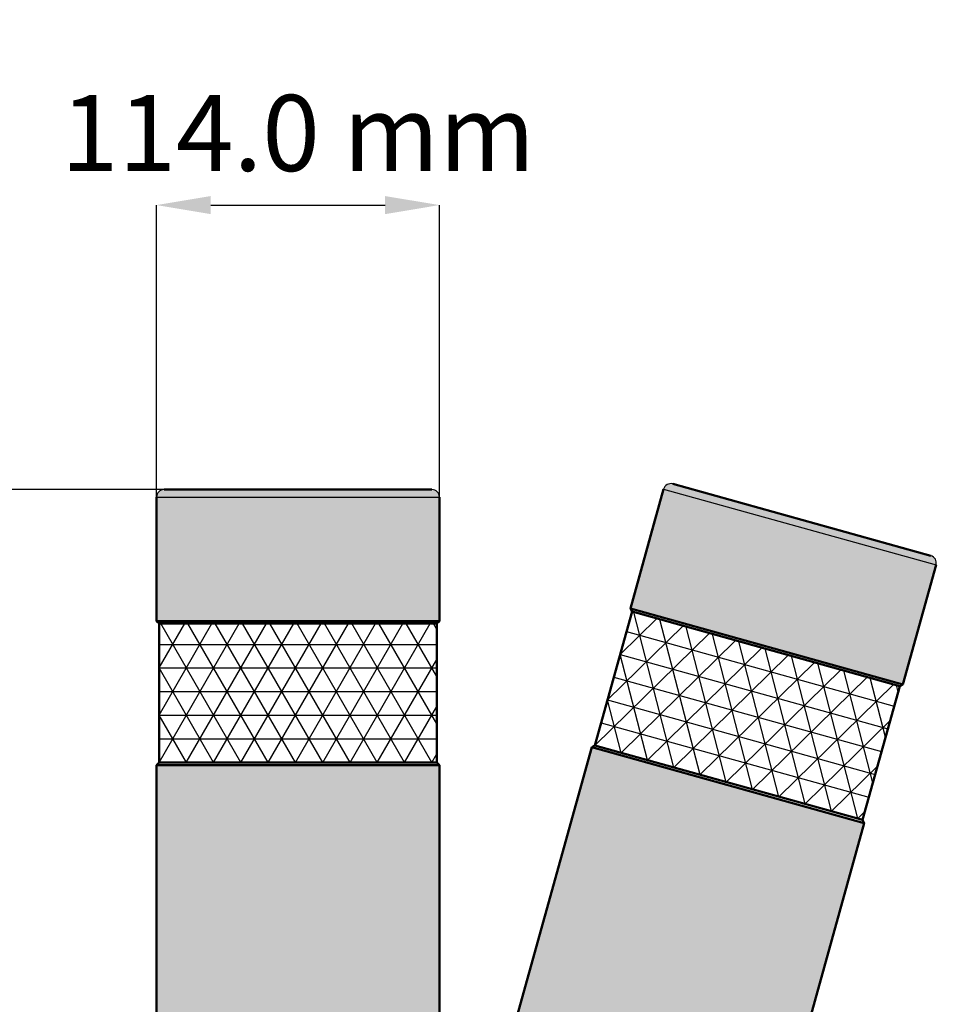
# Model space of a CAD drawing. Units: millimetres. Extents: x 681 to 10681, y 1122 to 11122.
# Drawn here: x 6371 to 6741, y 4258 to 4655 of the extents above; entities that cross this region are included whole.
import ezdxf

# ---------------------------------------------------------------- set-up
doc = ezdxf.new("R2010")
doc.units = ezdxf.units.MM
doc.layers.add('Dimension (ISO)', color=7, linetype='Continuous', lineweight=25)
doc.layers.add('Visible (ISO)', color=7, linetype='Continuous', lineweight=50)
doc.styles.add('Note Text (ISO)', font='tahoma.ttf')
doc.dimstyles.new('Cameron', dxfattribs={"dimscale": 8.75, "dimtxt": 3.5, "dimasz": 2.5, "dimexe": 3.175, "dimexo": 0, "dimgap": 0.762, "dimtad": 1, "dimtoh": 1, "dimdec": 1, "dimrnd": 1e-08, "dimzin": 4, "dimdsep": 46, "dimtxsty": 'Note Text (ISO)', "dimcen": 0.09, "dimdle": 10, "dimclrd": 256, "dimclre": 256, "dimclrt": 256, "dimadec": 1, "dimazin": 1, "dimtfac": 1, "dimtmove": 0, "dimatfit": 3, "dimfxl": 1, "dimtolj": 1, "dimlwd": -1, "dimlwe": -1, "dimarcsym": 0})

# ---------------------------------------------------------------- blocks, each defined once
blk = doc.blocks.new('*D8')
at = {"layer": 'Defpoints', "color": 0, "transparency": 16777216}
for p in [(6341.6, 4465.84), (6483.6, 4465.84), (6483.6, 3715.84)]:
    blk.add_point(p, dxfattribs=at)
at = {"layer": 'Dimension (ISO)', "transparency": 16777216}
for p, q in [((6483.6, 4465.84), (6313.82, 4465.84)), ((6341.6, 3737.72), (6341.6, 4443.97)), ((6483.6, 3715.84), (6313.82, 3715.84))]:
    blk.add_line(p, q, dxfattribs=at)
for points in [[(6337.96, 4443.97), (6345.25, 4443.97), (6341.6, 4465.84)], [(6337.96, 3737.72), (6345.25, 3737.72), (6341.6, 3715.84)]]:
    blk.add_solid(points, dxfattribs=at)
at = {"layer": 'Dimension (ISO)', "transparency": 16777216, "insert": (6319, 4068.45), "char_height": 30.625, "attachment_point": 5, "rotation": 90, "style": 'Note Text (ISO)'}
blk.add_mtext('\\A1;750.0 mm', dxfattribs=at)
blk = doc.blocks.new('*D9')
at = {"layer": 'Defpoints', "color": 0, "transparency": 16777216}
for p in [(6540.6, 4580.55), (6426.6, 4451.84), (6540.6, 4451.84)]:
    blk.add_point(p, dxfattribs=at)
at = {"layer": 'Dimension (ISO)', "transparency": 16777216}
for p, q in [((6426.6, 4451.84), (6426.6, 4580.55)), ((6448.47, 4580.55), (6518.72, 4580.55)), ((6540.6, 4451.84), (6540.6, 4580.55))]:
    blk.add_line(p, q, dxfattribs=at)
for points in [[(6448.47, 4584.19), (6448.47, 4576.9), (6426.6, 4580.55)], [(6518.72, 4584.19), (6518.72, 4576.9), (6540.6, 4580.55)]]:
    blk.add_solid(points, dxfattribs=at)
at = {"layer": 'Dimension (ISO)', "transparency": 16777216, "insert": (6483.6, 4609.61), "char_height": 30.625, "attachment_point": 5, "style": 'Note Text (ISO)'}
blk.add_mtext('\\A1;114.0 mm', dxfattribs=at)

msp = doc.modelspace()

# ---------------------------------------------------------------- hatches: boundary and pattern name
h = msp.add_hatch(color=256)
h.set_gradient(color1=(128, 128, 128), color2=(192, 192, 192), tint=1, name='SPHERICAL')
h.paths.add_polyline_path([(6540.6, 4462.84, 0.414214), (6537.6, 4465.84), (6429.6, 4465.84, 0.414214), (6426.6, 4462.84)])
h = msp.add_hatch(color=256)
h.set_gradient(color1=(128, 128, 128), color2=(192, 192, 192), tint=1, name='INVSPHERICAL')
h.paths.add_polyline_path([(6631, 4466.06), (6740.83, 4435.5), (6727.43, 4387.33), (6617.6, 4417.89)])
h = msp.add_hatch(color=256)
h.set_gradient(color1=(128, 128, 128), color2=(192, 192, 192), tint=1, name='SPHERICAL')
h.paths.add_polyline_path([(6740.83, 4435.5, 0.414214), (6738.75, 4439.2), (6634.7, 4468.15, 0.414214), (6631, 4466.06)])
h = msp.add_hatch(color=256)
h.set_gradient(color1=(128, 128, 128), color2=(192, 192, 192), tint=1, name='INVSPHERICAL')
h.paths.add_polyline_path([(6426.6, 4462.84), (6540.6, 4462.84), (6540.6, 4412.84), (6426.6, 4412.84)])
at = {"ltscale": 1.5}
h = msp.add_hatch(dxfattribs=at)
h.set_pattern_fill('NET3', color=256, scale=3, angle=-15.5485, style=0)
h.set_pattern_definition([(344.4515, (6603.285, 4362.71), (2.5532, 9.1764), []), (44.4515, (6603.285, 4362.71), (-6.6704, 6.79936), []), (104.4515, (6603.285, 4362.71), (-9.2236, -2.37707), [])])
h.paths.add_polyline_path([(6618.3, 4416.66), (6726.2, 4386.64), (6711.19, 4332.69), (6603.29, 4362.71)])
h = msp.add_hatch(dxfattribs=at)
h.set_pattern_fill('NET3', color=256, scale=3, style=0)
h.set_pattern_definition([(0, (6427.596, 4355.841), (0, 9.525), []), (60, (6427.596, 4355.841), (-8.2489, 4.7625), []), (120, (6427.596, 4355.841), (-8.2489, -4.7625), [])])
h.paths.add_polyline_path([(6427.6, 4411.84), (6539.6, 4411.84), (6539.6, 4355.84), (6427.6, 4355.84)])
h = msp.add_hatch(color=256)
h.set_gradient(color1=(128, 128, 128), color2=(192, 192, 192), tint=1, name='CYLINDER')
h.paths.add_polyline_path([(6602.05, 4362.01), (6711.88, 4331.46), (6540.6, 3715.84), (6430.77, 3746.4)])
h = msp.add_hatch(color=256)
h.set_gradient(color1=(128, 128, 128), color2=(192, 192, 192), tint=1, name='CYLINDER')
h.paths.add_polyline_path([(6426.6, 4354.84), (6540.6, 4354.84), (6540.6, 3715.84), (6426.6, 3715.84)])

# ---------------------------------------------------------------- linework, layer by layer
for p, q in [((6631, 4466.06), (6740.83, 4435.5)), ((6426.6, 4462.84), (6540.6, 4462.84))]:
    msp.add_line(p, q)
for points in [[(6631, 4466.06), (6740.83, 4435.5), (6727.43, 4387.33), (6617.6, 4417.89)], [(6426.6, 4462.84), (6540.6, 4462.84), (6540.6, 4412.84), (6426.6, 4412.84)], [(6618.3, 4416.66), (6726.2, 4386.64), (6711.19, 4332.69), (6603.29, 4362.71)], [(6427.6, 4411.84), (6539.6, 4411.84), (6539.6, 4355.84), (6427.6, 4355.84)], [(6602.05, 4362.01), (6711.88, 4331.46), (6540.6, 3715.84), (6430.77, 3746.4)], [(6426.6, 4354.84), (6540.6, 4354.84), (6540.6, 3715.84), (6426.6, 3715.84)]]:
    msp.add_lwpolyline(points, close=True)
for centre, start, end in [((6429.6, 4462.84), 90, 180), ((6537.6, 4462.84), 0, 90), ((6633.89, 4465.26), 74.4515, 164.4515), ((6737.94, 4436.31), 344.4515, 74.4515)]:
    msp.add_arc(centre, 3, start, end)
at = {"layer": 'Visible (ISO)'}
for p, q in [((6429.6, 4465.84), (6537.6, 4465.84)), ((6631, 4466.06), (6617.6, 4417.89)), ((6634.7, 4468.15), (6738.75, 4439.2)), ((6426.6, 4462.84), (6426.6, 4412.84)), ((6540.6, 4462.84), (6540.6, 4412.84)), ((6628.06, 4455.46), (6617.6, 4417.89)), ((6426.6, 4451.84), (6426.6, 4412.84)), ((6540.6, 4451.84), (6540.6, 4412.84)), ((6740.83, 4435.5), (6727.43, 4387.33)), ((6737.88, 4424.91), (6727.43, 4387.33)), ((6617.6, 4417.89), (6727.43, 4387.33)), ((6618.3, 4416.66), (6617.6, 4417.89)), ((6603.29, 4362.71), (6618.3, 4416.66)), ((6726.2, 4386.64), (6618.3, 4416.66)), ((6618.3, 4416.66), (6726.2, 4386.64)), ((6426.6, 4412.84), (6540.6, 4412.84)), ((6427.6, 4411.84), (6426.6, 4412.84)), ((6539.6, 4411.84), (6427.6, 4411.84)), ((6427.6, 4411.84), (6539.6, 4411.84)), ((6427.6, 4355.84), (6427.6, 4411.84)), ((6539.6, 4411.84), (6540.6, 4412.84)), ((6539.6, 4355.84), (6539.6, 4411.84)), ((6711.19, 4332.69), (6726.2, 4386.64)), ((6726.2, 4386.64), (6727.43, 4387.33)), ((6602.05, 4362.01), (6430.77, 3746.4)), ((6603.29, 4362.71), (6602.05, 4362.01)), ((6711.88, 4331.46), (6602.05, 4362.01)), ((6603.29, 4362.71), (6711.19, 4332.69)), ((6603.29, 4362.71), (6711.19, 4332.69)), ((6427.6, 4355.84), (6426.6, 4354.84)), ((6540.6, 4354.84), (6426.6, 4354.84)), ((6426.6, 4354.84), (6426.6, 3715.84)), ((6427.6, 4355.84), (6539.6, 4355.84)), ((6427.6, 4355.84), (6539.6, 4355.84)), ((6539.6, 4355.84), (6540.6, 4354.84)), ((6540.6, 4354.84), (6540.6, 3715.84)), ((6711.88, 4331.46), (6540.6, 3715.84)), ((6711.19, 4332.69), (6711.88, 4331.46))]:
    msp.add_line(p, q, dxfattribs=at)

# ---------------------------------------------------------------- dimensions: what is measured, and where the dimension line sits
at = {"layer": 'Dimension (ISO)'}
for base, p1, p2, angle, override, picture, middle in [((6540.6, 4580.55), (6426.6, 4451.84), (6540.6, 4451.84), 180, {"dimexe": 0, "dimgap": 1.5, "dimtoh": 0, "dimdec": 1, "dimpost": ' mm', "dimtp": 0, "dimtm": 0, "dimtdec": 2, "dimatfit": 2}, '*D9', (6483.6, 4580.55)), ((6341.6, 4465.84), (6483.6, 3715.84), (6483.6, 4465.84), 90, {"dimtoh": 0, "dimdec": 1, "dimpost": ' mm', "dimtp": 0, "dimtm": 0, "dimtdec": 2, "dimatfit": 2}, '*D8', (6341.6, 4068.45))]:
    dim = msp.add_linear_dim(base=base, p1=p1, p2=p2, angle=angle, dimstyle='Cameron', override=override, dxfattribs=at)
    dim.commit()
    dim.dimension.update_dxf_attribs({"geometry": picture, "text_midpoint": middle, "dimtype": 160})

doc.saveas('drawing.dxf')
